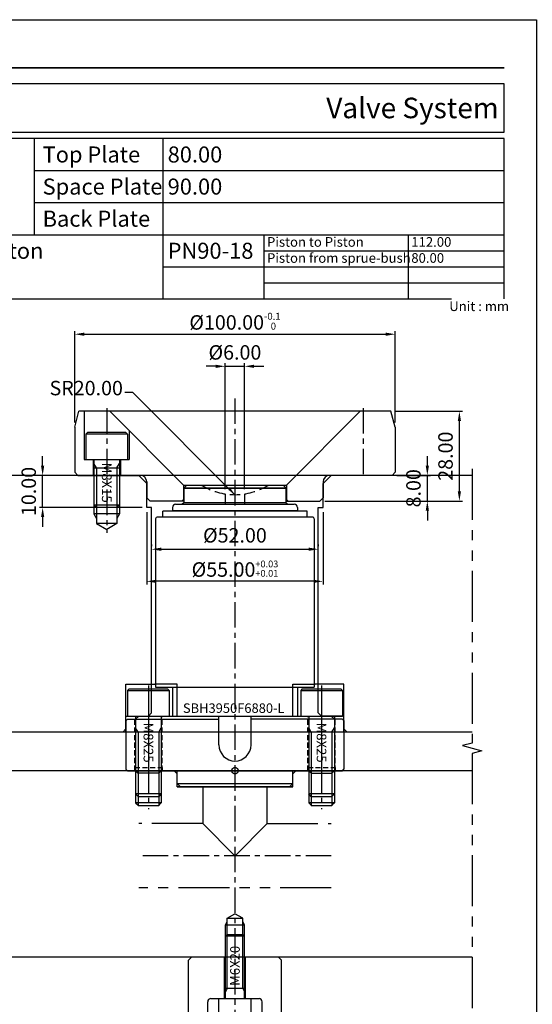
# Model space of a CAD drawing. Units: millimetres. Extents: x 19318 to 21846, y 7246 to 7776.
# Drawn here: x 19865 to 20025, y 7425 to 7732 of the extents above; entities that cross this region are included whole.
import ezdxf

# ---------------------------------------------------------------- set-up
doc = ezdxf.new("R2010")
doc.units = ezdxf.units.MM
doc.header["$PDSIZE"] = -300
for name, pattern in [('CENTER', [50.8, 31.75, -6.35, 6.35, -6.35]), ('HIDDEN2', [4.7625, 3.175, -1.5875]), ('PHANTOM', [63.5, 31.75, -6.35, 6.35, -6.35, 6.35, -6.35])]:
    doc.linetypes.add(name, pattern=pattern)
for name, color, linetype in [('1', 1, 'CENTER'), ('3', 5, 'PHANTOM'), ('CEN', 2, 'CENTER'), ('HSYS-21', 1, 'HIDDEN2')]:
    doc.layers.add(name, color=color, linetype=linetype)
doc.layers.add('CAD POINT', color=10, linetype='PHANTOM', plot=False)
doc.layers.add('도면층1', color=251, linetype='Continuous', plot=False)
doc.styles.add('ERP_TEXT', font='sanss___.ttf')
doc.styles.add('HSYS-DIM', font='romans.shx', dxfattribs={"bigfont": 'whtgtxt.shx'})
doc.styles.get("Standard").update_dxf_attribs({"font": 'romans.shx'})
doc.dimstyles.new('HOTSYS-S', dxfattribs={"dimtxt": 3.5, "dimasz": 3, "dimexe": 1.25, "dimexo": 0.625, "dimgap": 1, "dimtad": 1, "dimzin": 1, "dimdsep": 46, "dimtxsty": 'HSYS-DIM', "dimcen": 0, "dimclrd": 3, "dimclre": 3, "dimclrt": 6, "dimaunit": 1, "dimazin": 0, "dimtfac": 1, "dimtix": 1, "dimtmove": 0, "dimatfit": 3, "dimfxl": 0, "dimarcsym": 0})
doc.dimstyles.new('ISO-25', dxfattribs={"dimtxt": 2.5, "dimasz": 2.5, "dimexe": 1.25, "dimexo": 0.625, "dimtad": 1, "dimtoh": 1, "dimzin": 1, "dimdsep": 46, "dimtxsty": 'Standard', "dimcen": 0, "dimclrd": 3, "dimclre": 3, "dimclrt": 6, "dimazin": 0, "dimtfac": 1, "dimtmove": 0, "dimatfit": 3, "dimfxl": 0, "dimarcsym": 0})

# ---------------------------------------------------------------- blocks, each defined once
blk = doc.blocks.new('*D56')
at = {"color": 3, "lineweight": -2}
for p, q in [((19881.98, 7606.53), (19881.98, 7635.03)), ((19884.98, 7634.03), (19978.98, 7634.03)), ((19981.98, 7606.53), (19981.98, 7635.03))]:
    blk.add_line(p, q, dxfattribs=at)
at = {"color": 3}
for points in [[(19884.98, 7634.53), (19884.98, 7633.53), (19881.98, 7634.03)], [(19978.98, 7634.53), (19978.98, 7633.53), (19981.98, 7634.03)]]:
    blk.add_solid(points, dxfattribs=at)
at = {"layer": 'Defpoints', "color": 0}
for p in [(19981.98, 7634.03), (19881.98, 7605.03), (19981.98, 7605.03)]:
    blk.add_point(p, dxfattribs=at)
at = {"color": 6, "insert": (19931.98, 7638.08), "char_height": 4.5, "attachment_point": 5, "style": 'HSYS-DIM'}
blk.add_mtext('%%C100.00{\\H0.4861x;\\S-0.1^  0;}', dxfattribs=at)
blk = doc.blocks.new('*D57')
at = {"color": 3, "lineweight": -2}
for p, q in [((19925.96, 7624.03), (19922.96, 7624.03)), ((19928.96, 7585.76), (19928.96, 7625.03)), ((19928.96, 7624.03), (19934.96, 7624.03)), ((19934.96, 7585.76), (19934.96, 7625.03)), ((19937.96, 7624.03), (19940.96, 7624.03))]:
    blk.add_line(p, q, dxfattribs=at)
at = {"color": 3}
for points in [[(19925.96, 7624.53), (19925.96, 7623.53), (19928.96, 7624.03)], [(19937.96, 7624.53), (19937.96, 7623.53), (19934.96, 7624.03)]]:
    blk.add_solid(points, dxfattribs=at)
at = {"layer": 'Defpoints', "color": 0}
for p in [(19934.96, 7624.03), (19928.96, 7584.26), (19934.96, 7584.26)]:
    blk.add_point(p, dxfattribs=at)
at = {"color": 6, "insert": (19931.96, 7627.78), "char_height": 4.5, "attachment_point": 5, "style": 'HSYS-DIM'}
blk.add_mtext('%%C6.00 ', dxfattribs=at)
blk = doc.blocks.new('*D58')
at = {"color": 3, "lineweight": -2}
for p, q in [((19871.98, 7593.03), (19871.98, 7596.03)), ((19881.48, 7590.03), (19870.98, 7590.03)), ((19871.98, 7580.03), (19871.98, 7590.03)), ((19902.98, 7580.03), (19870.98, 7580.03)), ((19871.98, 7577.03), (19871.98, 7574.03))]:
    blk.add_line(p, q, dxfattribs=at)
at = {"color": 3}
for points in [[(19871.48, 7593.03), (19872.48, 7593.03), (19871.98, 7590.03)], [(19871.48, 7577.03), (19872.48, 7577.03), (19871.98, 7580.03)]]:
    blk.add_solid(points, dxfattribs=at)
at = {"layer": 'Defpoints', "color": 0}
for p in [(19871.98, 7590.03), (19882.98, 7590.03), (19904.48, 7580.03)]:
    blk.add_point(p, dxfattribs=at)
at = {"color": 6, "insert": (19868.23, 7585.03), "char_height": 4.5, "attachment_point": 5, "rotation": 90, "style": 'HSYS-DIM'}
blk.add_mtext('10.00', dxfattribs=at)
blk = doc.blocks.new('*D119')
at = {"color": 3, "lineweight": -2}
for p, q in [((19991.98, 7593.03), (19991.98, 7596.03)), ((19982.48, 7590.03), (19992.98, 7590.03)), ((19991.98, 7582.03), (19991.98, 7590.03)), ((19959.98, 7582.03), (19992.98, 7582.03)), ((19991.98, 7579.03), (19991.98, 7576.03))]:
    blk.add_line(p, q, dxfattribs=at)
at = {"color": 3}
for points in [[(19991.48, 7593.03), (19992.48, 7593.03), (19991.98, 7590.03)], [(19991.48, 7579.03), (19992.48, 7579.03), (19991.98, 7582.03)]]:
    blk.add_solid(points, dxfattribs=at)
at = {"layer": 'Defpoints', "color": 0}
for p in [(19980.98, 7590.03), (19991.98, 7590.03), (19958.48, 7582.03)]:
    blk.add_point(p, dxfattribs=at)
at = {"color": 6, "insert": (19988.23, 7586.03), "char_height": 4.5, "attachment_point": 5, "rotation": 90, "style": 'HSYS-DIM'}
blk.add_mtext('8.00', dxfattribs=at)
blk = doc.blocks.new('*D120')
at = {"color": 3, "lineweight": -2}
for p, q in [((19982.14, 7610.03), (20002.98, 7610.03)), ((20001.98, 7585.03), (20001.98, 7607.03)), ((19959.98, 7582.03), (20002.98, 7582.03))]:
    blk.add_line(p, q, dxfattribs=at)
at = {"color": 3}
for points in [[(20001.48, 7607.03), (20002.48, 7607.03), (20001.98, 7610.03)], [(20001.48, 7585.03), (20002.48, 7585.03), (20001.98, 7582.03)]]:
    blk.add_solid(points, dxfattribs=at)
at = {"layer": 'Defpoints', "color": 0}
for p in [(19980.64, 7610.03), (20001.98, 7610.03), (19958.48, 7582.03)]:
    blk.add_point(p, dxfattribs=at)
at = {"color": 6, "insert": (19998.23, 7596.03), "char_height": 4.5, "attachment_point": 5, "rotation": 90, "style": 'HSYS-DIM'}
blk.add_mtext('28.00', dxfattribs=at)
blk = doc.blocks.new('M6T-1')
at = {"layer": '3'}
for p, q in [((-2.4, 31), (0, 32.39)), ((-2.4, 26), (-2.4, 31)), ((-2.4, 31), (2.4, 31)), ((2.4, 31), (0, 32.39)), ((2.4, 26), (2.4, 31)), ((-3, 29), (-2.4, 30.04)), ((-3, 25.4), (-3, 29)), ((-3, 29), (3, 29)), ((3, 29), (2.4, 30.04)), ((3, 25.4), (3, 29)), ((-2.4, 26), (-3, 25.4)), ((-3, 6), (-3, 25.4)), ((3, 25.4), (-3, 25.4)), ((-2.4, 26), (2.4, 26)), ((-2.4, 9.08), (-2.4, 26)), ((2.4, 9.08), (2.4, 26)), ((2.4, 26), (3, 25.4)), ((3, 6), (3, 25.4)), ((3, 9.08), (-3, 9.08)), ((-2.4, 9.08), (-3, 8.04)), ((2.4, 9.08), (3, 8.04)), ((-5, 0.5), (-5, 6)), ((5, 0.5), (5, 6)), ((-4.5, 0), (-5, 0.5)), ((-5, 0.5), (5, 0.5)), ((-4.5, 0), (4.5, 0)), ((4.5, 0), (5, 0.5))]:
    blk.add_line(p, q, dxfattribs=at)
at = {"insert": (0, 16.19), "char_height": 3, "width": 43.5616, "attachment_point": 5, "rotation": 90}
blk.add_mtext('{\\fMalgun Gothic|b0|i0|c129|p50;\\C5;M6X20}', dxfattribs=at)
blk = doc.blocks.new('CR-29-1')
for p, q in [((-13.5, 0), (-14.5, -1)), ((-13.5, 0), (13.5, 0)), ((-3.25, -13), (-3.25, 0)), ((3.25, -13), (3.25, 0)), ((13.5, 0), (14.5, -1)), ((-14.5, -19), (-14.5, -1)), ((14.5, -19), (14.5, -1)), ((-8.5, -19), (-8.5, -14)), ((-7.5, -13), (7.5, -13)), ((8.5, -19), (8.5, -14)), ((-13.5, -20), (-14.5, -19)), ((-13.5, -20), (-9, -20)), ((-9.5, -20), (-8.5, -19)), ((-9, -20), (13.5, -20)), ((8.5, -19), (-8.5, -19)), ((9.5, -20), (8.5, -19)), ((13.5, -20), (14.5, -19))]:
    blk.add_line(p, q)
for centre, start, end in [((-7.5, -14), 90, 180), ((7.5, -14), 0, 90)]:
    blk.add_arc(centre, 1, start, end)
blk.add_blockref('M6T-1', (0, -19))
blk = doc.blocks.new('*D62')
at = {"color": 3, "lineweight": -2}
for p, q in [((19905.96, 7568.53), (19905.96, 7568.03)), ((19908.96, 7567.03), (19954.96, 7567.03)), ((19957.96, 7568.53), (19957.96, 7568.03))]:
    blk.add_line(p, q, dxfattribs=at)
at = {"color": 3}
for points in [[(19908.96, 7567.53), (19908.96, 7566.53), (19905.96, 7567.03)], [(19954.96, 7567.53), (19954.96, 7566.53), (19957.96, 7567.03)]]:
    blk.add_solid(points, dxfattribs=at)
at = {"layer": 'Defpoints', "color": 0}
for p in [(19905.96, 7567.03), (19957.96, 7567.03), (19957.96, 7567.03)]:
    blk.add_point(p, dxfattribs=at)
at = {"color": 6, "insert": (19931.96, 7570.78), "char_height": 4.5, "attachment_point": 5, "style": 'HSYS-DIM'}
blk.add_mtext('%%C52.00 ', dxfattribs=at)
blk = doc.blocks.new('*D63')
at = {"color": 3, "lineweight": -2}
for p, q in [((19904.48, 7578.53), (19904.48, 7556.03)), ((19959.48, 7578.53), (19959.48, 7556.03)), ((19956.48, 7557.03), (19907.48, 7557.03))]:
    blk.add_line(p, q, dxfattribs=at)
at = {"color": 3}
for points in [[(19907.48, 7557.53), (19907.48, 7556.53), (19904.48, 7557.03)], [(19956.48, 7557.53), (19956.48, 7556.53), (19959.48, 7557.03)]]:
    blk.add_solid(points, dxfattribs=at)
at = {"layer": 'Defpoints', "color": 0}
for p in [(19904.48, 7580.03), (19959.48, 7580.03), (19904.48, 7557.03)]:
    blk.add_point(p, dxfattribs=at)
at = {"color": 6, "insert": (19931.98, 7560.98), "char_height": 4.5, "attachment_point": 5, "style": 'HSYS-DIM'}
blk.add_mtext('%%C55.00{\\H0.46667x;\\S+0.03^ +0.01;}', dxfattribs=at)
blk = doc.blocks.new('TD_B3')
at = {"const_width": 0.5}
blk.add_lwpolyline([(10, -15), (344, -15)], dxfattribs=at)
blk.add_lwpolyline([(10, -35), (344, -35), (344, -20), (10, -20)], close=True)
at = {"layer": '3', "color": 36, "ltscale": 10}
for p, q in [((197.5, -67), (197.5, -37)), ((237.5, -37), (237.5, -87)), ((197.5, -47), (344, -47)), ((197.5, -57), (344, -57)), ((177.5, -67), (344, -67)), ((269, -67), (269, -77)), ((314, -67), (314, -77)), ((269, -72), (344, -72)), ((237.5, -77), (344, -77)), ((269, -77), (269, -87)), ((314, -77), (314, -87)), ((269, -82), (344, -82))]:
    blk.add_line(p, q, dxfattribs=at)
blk.add_lwpolyline([(10, -87), (344, -87), (344, -37), (10, -37)], close=True, dxfattribs=at)
at = {"layer": '도면층1'}
blk.add_lwpolyline([(354, 0), (354, -486), (0, -486), (0, 0)], close=True, dxfattribs=at)
at = {"style": 'ERP_TEXT'}
for s, height, p in [('Top Plate', 5, (200, -44.5)), ('Space Plate', 5, (200, -54.5)), ('Back Plate', 5, (200, -64.5)), ('Piston', 5, (180, -74.5)), ('Piston to Piston', 3, (270, -70.75)), ('Piston from sprue-bush', 3, (270, -75.75)), ('Unit : mm', 3, (326.84, -90.79))]:
    blk.add_text(s, height=height, dxfattribs=at).set_placement(p)
blk = doc.blocks.new('2qewre2322')
at = {"layer": '1', "ltscale": 0.25}
blk.add_line((0, 9.5), (0, -26), dxfattribs=at)
at = {"layer": '3'}
for p, q in [((-6, 8.5), (-6.5, 8)), ((-6.5, 8), (6.5, 8)), ((-6.5, 8), (-6.5, 0)), ((-6, 8.5), (6, 8.5)), ((6, 8.5), (6.5, 8)), ((6.5, 8), (6.5, 0)), ((-6.5, 0), (6.5, 0)), ((-4, 0), (-4, -24.2)), ((4, 0), (4, -24.2)), ((-3.2, -5), (-4, -3.62)), ((4, -5), (-4, -5)), ((-3.2, -5), (-3.2, -25)), ((3.2, -5), (4, -3.62)), ((3.2, -5), (3.2, -25)), ((-3.2, -25), (-4, -24.2)), ((4, -24.2), (-4, -24.2)), ((4, -24.2), (3.2, -25)), ((-3.2, -25), (3.2, -25))]:
    blk.add_line(p, q, dxfattribs=at)
at = {"insert": (0, -8.25), "char_height": 3, "width": 18.5616, "attachment_point": 5, "rotation": 270}
blk.add_mtext('{\\fMalgun Gothic|b0|i0|c129|p50;\\C5;M8X25}', dxfattribs=at)
blk = doc.blocks.new('SBH3950F6880-L_SCREW')
for p, q in [((-15, 89), (-16, 88)), ((-15, 89), (15, 89)), ((15, 89), (16, 88)), ((16, 88), (-16, 88)), ((-16, 88), (16, 88)), ((-16, 88), (-16, 83.5)), ((16, 88), (16, 88)), ((16, 83.5), (16, 88)), ((16, 88), (16, 88)), ((-18.5, 83), (18.5, 83)), ((-16, 83.5), (-16.5, 83)), ((16, 83.5), (-16, 83.5)), ((16, 83.5), (16.5, 83)), ((22.5, 80.875), (-22.5, 80.875)), ((-22.5, 79.125), (-22.5, 80.875)), ((-19.5, 82), (-19.5, 81)), ((19.5, 81), (-19.5, 81)), ((-18, 80.875), (-18, 81)), ((18, 80.875), (18, 81)), ((19.5, 82), (19.5, 81)), ((22.5, 79.125), (22.5, 80.875)), ((-24.75, 78.5), (-24.75, 26)), ((24.25, 79), (-24.25, 79)), ((-22.5, 79.125), (22.5, 79.125)), ((-18, 79), (-18, 79.125)), ((18, 79), (18, 79.125)), ((24.75, 78.5), (24.75, 26)), ((-24.75, 26), (24.75, 26)), ((-19.5, 26), (-19.5, 17)), ((19.5, 26), (19.5, 17)), ((-33.5, 16), (-34, 15.5)), ((-34, 15.5), (-34, 0.5)), ((-33.5, 16), (-5, 16)), ((-30, 17), (-31, 16)), ((-30, 17), (30, 17)), ((-5, 8), (-5, 17)), ((5, 8), (5, 17)), ((33.5, 16), (5, 16)), ((30, 17), (31, 16)), ((33.5, 16), (34, 15.5)), ((34, 15.5), (34, 0.5)), ((-33.5, 0), (-34, 0.5)), ((-33.5, 0), (33.5, 0)), ((-31, 0), (-30.2, -0.8)), ((-23.8, -0.8), (-23, 0)), ((-18, -5), (-18, 0)), ((33.5, 0), (34, 0.5)), ((-23.8, -0.8), (-30.2, -0.8)), ((18, -5), (18, 0)), ((23.8, -0.8), (23, 0)), ((23.8, -0.8), (30.2, -0.8)), ((31, 0), (30.2, -0.8)), ((-18, -4), (-17, -5)), ((-18, -4), (18, -4)), ((18, -5), (-18, -5)), ((-18, -5), (18, -5)), ((-18, -5), (18, -5)), ((18, -4), (17, -5))]:
    blk.add_line(p, q)
at = {"color": 4, "ltscale": 0.7}
for p, q in [((-31, 0), (-31, -10)), ((-23, 0), (-23, -10)), ((23, 0), (23, -10)), ((31, 0), (31, -10)), ((-31, -10), (-30.2, -10.8)), ((-23, -10), (-23.8, -10.8)), ((23, -10), (23.8, -10.8)), ((31, -10), (30.2, -10.8))]:
    blk.add_line(p, q, dxfattribs=at)
at = {"ltscale": 0.7}
for p, q in [((-18, -1), (-19, 0)), ((-30.2, -0.8), (-30.2, -11)), ((-23.8, -0.8), (-23.8, -11)), ((18, -1), (19, 0)), ((23.8, -0.8), (23.8, -11)), ((30.2, -0.8), (30.2, -11)), ((-23, -10), (-31, -10)), ((-23.8, -11), (-30.2, -11)), ((31, -10), (23, -10)), ((30.2, -11), (23.8, -11))]:
    blk.add_line(p, q, dxfattribs=at)
for points in [[(-34, 12), (-34, 27), (-25, 27)], [(34, 12), (34, 27), (25, 27)]]:
    blk.add_lwpolyline(points)
for centre, radius, start, end in [((-18.5, 82), 1, 90, 180), ((18.5, 82), 1, 0, 90), ((-24.25, 78.5), 0.5, 90, 180), ((24.25, 78.5), 0.5, 0, 90), ((0, 8), 5, 180, 0)]:
    blk.add_arc(centre, radius, start, end)
at = {"layer": '1', "ltscale": 0.25}
for p, q in [((-27, 19), (-27, -4)), ((27, 19), (27, -4)), ((-27, 1), (-27, -12)), ((27, 1), (27, -12))]:
    blk.add_line(p, q, dxfattribs=at)
at = {"layer": '3', "ltscale": 10}
for points in [[(-18, 17), (-18, 27), (-25, 27)], [(18, 17), (18, 27), (25, 27)]]:
    blk.add_lwpolyline(points, dxfattribs=at)
at = {"layer": 'HSYS-21', "ltscale": 0.5}
for p, q in [((-31.25, 0), (-31.25, 16)), ((-22.75, 0), (-22.75, 17)), ((22.75, 0), (22.75, 17)), ((31.25, 0), (31.25, 16)), ((-31.25, 1), (-22.75, 1)), ((-31.25, 0), (-31.25, 1)), ((-22.75, 1), (-22.75, 0)), ((22.75, 1), (31.25, 1)), ((22.75, 0), (22.75, 1)), ((31.25, 1), (31.25, 0))]:
    blk.add_line(p, q, dxfattribs=at)
for p in [(-27, 17), (27, 17)]:
    blk.add_blockref('2qewre2322', p)

msp = doc.modelspace()

# ---------------------------------------------------------------- linework, layer by layer
at = {"ltscale": 0.7}
for p, q in [((19881.978, 7605.033), (19883.318, 7610.033)), ((19980.638, 7610.033), (19883.318, 7610.033)), ((19884.978, 7610.033), (19884.978, 7595.033)), ((19981.978, 7605.033), (19980.638, 7610.033)), ((19881.978, 7605.033), (19881.978, 7591.033)), ((19885.978, 7603.433), (19885.478, 7602.933)), ((19898.478, 7602.933), (19885.478, 7602.933)), ((19885.478, 7602.933), (19885.478, 7595.033)), ((19897.978, 7603.433), (19885.978, 7603.433)), ((19897.978, 7603.433), (19898.478, 7602.933)), ((19898.478, 7602.933), (19898.478, 7595.033)), ((19898.978, 7603.983), (19898.978, 7595.033)), ((19981.978, 7605.033), (19981.978, 7591.033)), ((19884.978, 7595.033), (19898.978, 7595.033)), ((19887.978, 7595.033), (19887.978, 7580.833)), ((19895.978, 7595.033), (19895.978, 7580.833)), ((19882.978, 7590.033), (19881.978, 7591.033)), ((19887.978, 7592.348), (19895.978, 7592.348)), ((19980.978, 7590.033), (19981.978, 7591.033)), ((19887.978, 7580.833), (19888.778, 7580.033)), ((19887.978, 7580.833), (19895.978, 7580.833)), ((19895.978, 7578.033), (19887.978, 7578.033)), ((19895.178, 7580.033), (19888.778, 7580.033)), ((19888.778, 7580.033), (19888.778, 7575.033)), ((19895.178, 7580.033), (19895.978, 7580.833)), ((19895.178, 7580.033), (19895.178, 7575.033)), ((19895.178, 7575.033), (19888.778, 7575.033)), ((19888.778, 7575.033), (19891.978, 7573.185)), ((19895.178, 7575.033), (19891.978, 7573.185))]:
    msp.add_line(p, q, dxfattribs=at)
for p, q in [((19915.928, 7587.033), (19892.928, 7610.033)), ((19948.028, 7587.033), (19971.028, 7610.033)), ((19881.978, 7594.533), (19881.978, 7591.033)), ((19887.728, 7595.033), (19887.728, 7590.033)), ((19896.228, 7595.033), (19896.228, 7590.033)), ((19981.978, 7594.533), (19981.978, 7591.033)), ((19882.978, 7590.033), (19902.478, 7590.033)), ((19904.478, 7588.033), (19904.478, 7583.033)), ((19959.478, 7588.033), (19959.478, 7583.033)), ((19980.978, 7590.033), (19961.478, 7590.033)), ((19915.928, 7587.033), (19948.028, 7587.033)), ((19915.928, 7587.033), (19915.928, 7582.533)), ((19948.028, 7587.033), (19948.028, 7582.533)), ((19904.478, 7583.033), (19905.478, 7582.033)), ((19915.978, 7582.033), (19905.478, 7582.033)), ((19915.928, 7582.533), (19915.428, 7582.033)), ((19947.978, 7582.033), (19958.478, 7582.033)), ((19948.028, 7582.533), (19948.528, 7582.033)), ((19959.478, 7583.033), (19958.478, 7582.033)), ((19711.978, 7440.033), (20005.978, 7440.033))]:
    msp.add_line(p, q)
at = {"color": 4, "ltscale": 0.7}
for p, q in [((19888.778, 7592.348), (19887.978, 7593.734)), ((19895.178, 7592.348), (19895.978, 7593.734)), ((19888.778, 7592.348), (19888.778, 7580.033)), ((19895.178, 7592.348), (19895.178, 7580.033)), ((19887.978, 7580.833), (19887.978, 7578.033)), ((19887.978, 7578.033), (19888.778, 7576.647)), ((19895.978, 7578.033), (19895.178, 7576.647)), ((19895.978, 7580.833), (19895.978, 7578.033))]:
    msp.add_line(p, q, dxfattribs=at)
for points in [[(19896.978, 7510.033), (19897.978, 7511.033), (19897.978, 7515.033), (19904.978, 7515.033), (19905.978, 7516.033), (19905.978, 7580.033), (19904.478, 7580.033), (19904.478, 7587.533), (19901.978, 7590.033)], [(19966.978, 7510.033), (19965.978, 7511.033), (19965.978, 7515.033), (19958.978, 7515.033), (19957.978, 7516.033), (19957.978, 7580.033), (19959.478, 7580.033), (19959.478, 7587.533), (19961.978, 7590.033)], [(20005.978, 7498.033), (19711.978, 7498.033), (19711.978, 7440.033), (20005.978, 7440.033)], [(20005.459, 7498.033), (19965.978, 7498.033)]]:
    msp.add_lwpolyline(points)
for centre, start, end in [((19902.478, 7588.033), 0, 90), ((19961.478, 7588.033), 90, 180)]:
    msp.add_arc(centre, 2, start, end)
at = {"layer": '1', "ltscale": 0.25}
for p, q in [((19931.978, 7614.033), (19931.978, 7418.033)), ((19891.978, 7611.033), (19891.978, 7572.185)), ((19971.978, 7611.033), (19971.978, 7589.033)), ((19961.978, 7471.533), (19901.978, 7471.533))]:
    msp.add_line(p, q, dxfattribs=at)
at = {"layer": '3', "color": 36, "ltscale": 0.5}
for p, q in [((19921.958, 7493.031), (19921.958, 7481.533)), ((19941.998, 7481.533), (19941.998, 7493.033)), ((19921.958, 7481.533), (19901.978, 7481.533)), ((19921.958, 7481.533), (19931.958, 7471.533)), ((19941.998, 7481.533), (19931.998, 7471.533)), ((19941.998, 7481.533), (19961.978, 7481.533)), ((19961.978, 7461.533), (19901.978, 7461.533))]:
    msp.add_line(p, q, dxfattribs=at)
msp.add_lwpolyline([(20005.978, 7592.033), (20005.978, 7506.64), (20002.978, 7505.836), (20008.978, 7504.229), (20005.978, 7503.425), (20005.978, 7418.033)], dxfattribs=at)
at = {"layer": '3', "color": 15, "ltscale": 10}
for points in [[(20005.978, 7590.033), (19691.978, 7590.033), (19691.978, 7510.033), (19861.978, 7510.033)], [(20005.978, 7510.033), (19691.978, 7510.033), (19691.978, 7420.033), (20005.978, 7420.033)]]:
    msp.add_lwpolyline(points, dxfattribs=at)
at = {"layer": 'CAD POINT'}
msp.add_circle((19931.978, 7498.033), 1, dxfattribs=at)
at = {"layer": 'HSYS-21'}
for p, q in [((19928.958, 7584.259), (19928.958, 7581.033)), ((19934.958, 7584.259), (19934.958, 7581.033))]:
    msp.add_line(p, q, dxfattribs=at)
msp.add_arc((19931.958, 7604.033), 20, 238.21167, 301.78833, dxfattribs=at)

# ---------------------------------------------------------------- block references
for name, p in [('TD_B3', (19671.978, 7732.034)), ('SBH3950F6880-L_SCREW', (19931.978, 7498.033)), ('CR-29-1', (19931.978, 7440.033))]:
    msp.add_blockref(name, p)

# ---------------------------------------------------------------- texts
at = {"style": 'ERP_TEXT'}
msp.add_text('Valve System', height=6.4, dxfattribs=at).set_placement((19960.444, 7701.334))
at = {"color": 10, "style": 'ERP_TEXT'}
for s, height, p in [('80.00', 5, (19910.978, 7687.534)), ('90.00', 5, (19910.978, 7677.534)), ('112.00', 3, (19986.978, 7661.284)), ('PN90-18', 5, (19910.978, 7657.534)), ('80.00', 3, (19986.978, 7656.284))]:
    msp.add_text(s, height=height, dxfattribs=at).set_placement(p)
at = {"color": 6, "insert": (19897.025, 7613.592), "char_height": 4.5, "attachment_point": 9}
msp.add_mtext('SR20.00', dxfattribs=at)
at = {"insert": (19891.978, 7587.757), "char_height": 3, "width": 18.5616, "attachment_point": 5, "rotation": 270}
msp.add_mtext('{\\fMalgun Gothic|b0|i0|c129|p50;\\C5;M8X15}', dxfattribs=at)
at = {"layer": 'CEN', "color": 2, "style": 'ERP_TEXT'}
msp.add_text('SBH3950F6880-L', height=2.95481, dxfattribs=at).set_placement((19915.741, 7516.038))

# ---------------------------------------------------------------- dimensions: what is measured, and where the dimension line sits
for base, p1, p2, text, picture, middle in [((19981.978, 7634.033), (19881.978, 7605.033), (19981.978, 7605.033), '%%C<>{\\H0.4861x;\\S-0.1^  0;}', '*D56', (19931.978, 7638.085)), ((19934.958, 7624.033), (19928.958, 7584.259), (19934.958, 7584.259), '%%C<> ', '*D57', (19931.958, 7627.783))]:
    dim = msp.add_linear_dim(base=base, p1=p1, p2=p2, text=text, dimstyle='HOTSYS-S', override={"dimtxt": 4.5, "dimexe": 1, "dimexo": 1.5, "dimgap": 1.5})
    dim.commit()
    dim.dimension.update_dxf_attribs({"geometry": picture, "text_midpoint": middle})
for base, p1, p2, angle, picture, middle in [((20001.978, 7610.033), (19958.478, 7582.033), (19980.638, 7610.033), 90, '*D120', (19998.228, 7596.033)), ((19871.978, 7590.033), (19904.478, 7580.033), (19882.978, 7590.033), 270, '*D58', (19868.228, 7585.033)), ((19991.978, 7590.033), (19958.478, 7582.033), (19980.978, 7590.033), 90, '*D119', (19988.228, 7586.033))]:
    dim = msp.add_linear_dim(base=base, p1=p1, p2=p2, angle=angle, dimstyle='HOTSYS-S', override={"dimtxt": 4.5, "dimexe": 1, "dimexo": 1.5, "dimgap": 1.5})
    dim.commit()
    dim.dimension.update_dxf_attribs({"geometry": picture, "text_midpoint": middle})
for base, p1, p2, text, picture, middle in [((19904.478, 7557.033), (19959.478, 7580.033), (19904.478, 7580.033), '%%C<>{\\H0.46667x;\\S+0.03^ +0.01;}', '*D63', (19931.978, 7560.983)), ((19957.958, 7567.033), (19905.958, 7567.033), (19957.958, 7567.033), '%%C<> ', '*D62', (19931.958, 7570.783))]:
    dim = msp.add_linear_dim(base=base, p1=p1, p2=p2, angle=180, text=text, dimstyle='HOTSYS-S', override={"dimtxt": 4.5, "dimexe": 1, "dimexo": 1.5, "dimgap": 1.5})
    dim.commit()
    dim.dimension.update_dxf_attribs({"geometry": picture, "text_midpoint": middle})

# ---------------------------------------------------------------- leaders
at = {"annotation_type": 0, "has_hookline": 1, "hookline_direction": 1, "text_width": 26.786}
msp.add_leader([(19931.98, 7584.033), (19900.15, 7615.842), (19897.65, 7615.842)], dimstyle='ISO-25', override={"dimgap": 0.625, "dimtad": 0}, dxfattribs=at)

doc.saveas('drawing.dxf')
